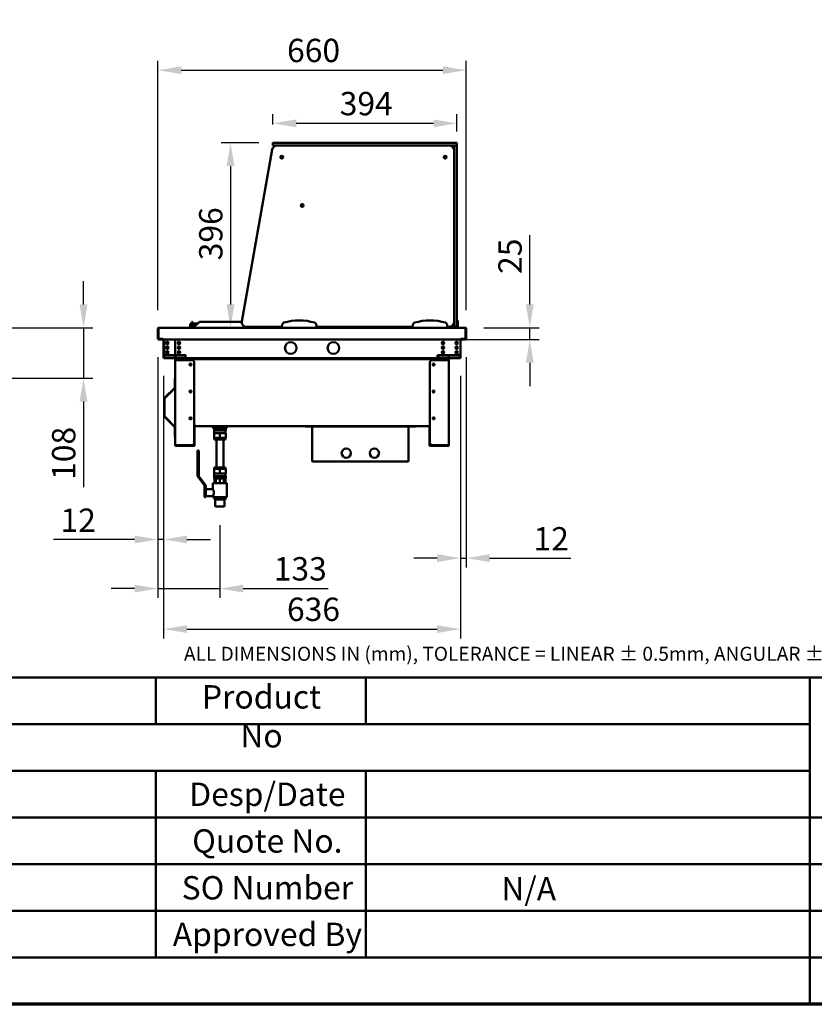
# Model space of a CAD drawing. Units: millimetres. Extents: x 65 to 5840, y 100 to 4100.
# Drawn here: x 2509 to 4210, y 100 to 2208 of the extents above; entities that cross this region are included whole.
import ezdxf
from ezdxf.enums import TextEntityAlignment as Align

# ---------------------------------------------------------------- set-up
doc = ezdxf.new("R2010")
doc.units = ezdxf.units.MM
doc.header["$LTSCALE"] = 20
for name, color, linetype, lineweight in [('Border (ISO)', 7, 'Continuous', 70), ('Dimension (ISO)', 7, 'Continuous', 25), ('Symbol (ISO)', 7, 'Continuous', 25), ('Title (ISO)', 7, 'Continuous', 50), ('Visible (ISO)', 7, 'Continuous', 50)]:
    doc.layers.add(name, color=color, linetype=linetype, lineweight=lineweight)
doc.styles.add('Note Text (ISO)', font='tahoma.ttf')
doc.styles.add('Text Style101', font='tahomabd.ttf')
doc.styles.add('Text Style102', font='tahomabd.ttf')
doc.styles.add('Text Style49', font='tahoma.ttf')
doc.dimstyles.new('Default (ISO)', dxfattribs={"dimscale": 20, "dimtxt": 2.5, "dimasz": 2.5, "dimexe": 1, "dimexo": 2, "dimgap": 0.762, "dimtad": 1, "dimtoh": 1, "dimdec": 1, "dimrnd": 1e-08, "dimzin": 0, "dimdsep": 46, "dimtxsty": 'Note Text (ISO)', "dimcen": 0.09, "dimdle": 10, "dimclrd": 256, "dimclre": 256, "dimclrt": 256, "dimadec": 1, "dimazin": 0, "dimtfac": 1.40208, "dimtmove": 0, "dimatfit": 3, "dimfxl": 1, "dimtolj": 1, "dimtzin": 0, "dimlwd": -1, "dimlwe": -1, "dimarcsym": 0})
doc.dimstyles.new('Default - Method 1b (ISO)$7', dxfattribs={"dimscale": 20, "dimtxt": 2.5, "dimasz": 2.5, "dimexe": 3.175, "dimexo": 0, "dimgap": 0.762, "dimtad": 1, "dimtoh": 1, "dimrnd": 1e-08, "dimtxsty": 'Note Text (ISO)', "dimcen": 0.09, "dimdle": 10, "dimclrd": 256, "dimclre": 256, "dimclrt": 256, "dimazin": 2, "dimtfac": 1.4, "dimtmove": 0, "dimatfit": 3, "dimfxl": 1, "dimtolj": 1, "dimlwd": -1, "dimlwe": -1, "dimarcsym": 0})

# ---------------------------------------------------------------- blocks, each defined once
blk = doc.blocks.new('Borders Default Border')
at = {"layer": 'Border (ISO)', "flags": 128}
blk.add_lwpolyline([(5, 5), (5, 205), (292, 205), (292, 5), (5, 5)], dxfattribs=at)
blk = doc.blocks.new('Title Blocks Moffat2018')
at = {"layer": 'Title (ISO)'}
for p, q in [((113.3, 117.13), (318.3, 117.13)), ((248.3, 117.13), (248.3, 112.13)), ((270.78, 112.13), (270.78, 117.13)), ((318.3, 117.13), (400.3, 117.13)), ((318.3, 117.13), (318.3, 82.13)), ((318.3, 117.13), (318.3, 82.13)), ((113.3, 112.13), (258.3, 112.13)), ((248.3, 112.13), (318.3, 112.13)), ((117.05, 107.13), (248.3, 107.13)), ((248.3, 107.13), (318.3, 107.13)), ((248.3, 107.13), (248.3, 87.13)), ((270.78, 87.13), (270.78, 107.13)), ((113.3, 102.13), (318.3, 102.13)), ((318.3, 102.13), (400.3, 102.13)), ((113.3, 97.13), (258.3, 97.13)), ((248.3, 97.13), (318.3, 97.13)), ((318.3, 97.13), (400.3, 97.13)), ((113.3, 92.13), (258.3, 92.13)), ((248.3, 92.13), (318.3, 92.13)), ((318.3, 92.13), (380.3, 92.13)), ((113.3, 87.13), (318.3, 87.13)), ((318.3, 87.13), (400.3, 87.13)), ((113.3, 82.13), (318.3, 82.13)), ((318.3, 82.13), (400.3, 82.13))]:
    blk.add_line(p, q, dxfattribs=at)
at = {"layer": 'Title (ISO)', "style": 'Note Text (ISO)'}
blk.add_text('SO Number', height=2.5, rotation=359.9974, dxfattribs=at).set_placement((260.25, 95.86), align=Align.TOP_CENTER)
blk.add_text('Approved By', height=2.5, dxfattribs=at).set_placement((260.25, 90.87), align=Align.TOP_CENTER)
at = {"layer": 'Title (ISO)', "insert": (324.06, 118.41), "char_height": 1.5, "width": 152.5749, "attachment_point": 5, "style": 'Note Text (ISO)'}
blk.add_mtext('\\fTahoma|b0|i0;\\H1.5000;ALL DIMENSIONS IN (mm), TOLERANCE = LINEAR ± 0.5mm, ANGULAR ± 0.5mm (OR AS STATED). ALL SHARP EDGES TO BE REMOVED FROM SHEET METAL PARTS.', dxfattribs=at)
at = {"layer": 'Title (ISO)', "char_height": 2.5, "width": 18, "attachment_point": 2, "rotation": 0, "style": 'Note Text (ISO)'}
for s, insert in [('\\fTahoma|b0|i0;Product No', (259.62, 116.3)), ('\\fTahoma|b0|i0;Desp/Date', (260.25, 105.87)), ('\\fTahoma|b0|i0;Quote No.', (260.25, 100.87))]:
    blk.add_mtext(s, dxfattribs=dict(at, insert=insert))
at = {"layer": 'Title (ISO)'}
for tag, p, height, style in [('PROJECT_001', (180.07, 113.5), 2.49, 'Text Style49'), ('TITLE_001', (184.02, 108.52), 2.49, 'Text Style49'), ('REVISION_NUMBER_001', (388.82, 89.63), 5, 'Text Style102'), ('CREATION_DATE_001', (350.41, 88.61), 2.49, 'Text Style49'), ('Sheet_Size_001', (393.06, 83.39), 2.5, 'Text Style101')]:
    blk.add_attdef(tag, p, '', height=height, dxfattribs=dict(at, style=style))
at = {"layer": 'Title (ISO)', "style": 'Text Style49'}
for tag, p in [('Product_No', (287.62, 116.3)), ('SMStyle', (165.89, 106.04)), ('Thickness', (230.11, 106.04)), ('Legacy', (165.89, 101.04)), ('Quote', (288.25, 100.87))]:
    blk.add_attdef(tag, text='', height=2.49, dxfattribs=at).set_placement(p, align=Align.TOP_CENTER)
for tag, p, rotation in [('SO_001', (285.3, 93.27), 359.9934), ('Initial_View_Scale_001', (345.28, 83.39), 0.0058)]:
    blk.add_attdef(tag, p, '', height=2.49, rotation=rotation, dxfattribs=at)
blk = doc.blocks.new('*D8')
at = {"layer": 'Defpoints', "color": 0, "transparency": 16777216}
for p in [(3462.3, 1548.6), (3600.7, 1548.6), (2815.8, 1523.6)]:
    blk.add_point(p, dxfattribs=at)
at = {"layer": 'Dimension (ISO)', "transparency": 16777216}
for p, q in [((3600.7, 1598.6), (3600.7, 1746.9)), ((3502.3, 1548.6), (3620.7, 1548.6)), ((3600.7, 1523.6), (3600.7, 1548.6)), ((2855.8, 1523.6), (3620.7, 1523.6)), ((3600.7, 1473.6), (3600.7, 1423.6))]:
    blk.add_line(p, q, dxfattribs=at)
for points in [[(3592.3, 1598.6), (3609, 1598.6), (3600.7, 1548.6)], [(3592.3, 1473.6), (3609, 1473.6), (3600.7, 1523.6)]]:
    blk.add_solid(points, dxfattribs=at)
at = {"layer": 'Dimension (ISO)', "transparency": 16777216, "insert": (3533.4, 1663.8), "char_height": 50, "attachment_point": 1, "rotation": 90, "style": 'Note Text (ISO)'}
blk.add_mtext('\\A1;25', dxfattribs=at)
blk = doc.blocks.new('*D9')
at = {"layer": 'Defpoints', "color": 0, "transparency": 16777216}
for p in [(3464.6, 2100), (2804.6, 1546.4), (3464.6, 1546.4)]:
    blk.add_point(p, dxfattribs=at)
at = {"layer": 'Dimension (ISO)', "transparency": 16777216}
for p, q in [((2804.6, 1586.4), (2804.6, 2120)), ((3464.6, 1586.4), (3464.6, 2120)), ((2854.6, 2100), (3414.6, 2100))]:
    blk.add_line(p, q, dxfattribs=at)
for points in [[(2854.6, 2108.3), (2854.6, 2091.7), (2804.6, 2100)], [(3414.6, 2108.3), (3414.6, 2091.7), (3464.6, 2100)]]:
    blk.add_solid(points, dxfattribs=at)
at = {"layer": 'Dimension (ISO)', "transparency": 16777216, "insert": (3081.1, 2167.3), "char_height": 50, "attachment_point": 1, "style": 'Note Text (ISO)'}
blk.add_mtext('\\A1;660', dxfattribs=at)
blk = doc.blocks.new('*D10')
at = {"layer": 'Defpoints', "color": 0, "transparency": 16777216}
for p in [(3060.6, 1944.6), (2960.1, 1548.6), (2960.1, 1548.6)]:
    blk.add_point(p, dxfattribs=at)
at = {"layer": 'Dimension (ISO)', "transparency": 16777216}
for p, q in [((3020.6, 1944.6), (2940.1, 1944.6)), ((2960.1, 1894.6), (2960.1, 1598.6))]:
    blk.add_line(p, q, dxfattribs=at)
for points in [[(2951.8, 1894.6), (2968.4, 1894.6), (2960.1, 1944.6)], [(2951.8, 1598.6), (2968.4, 1598.6), (2960.1, 1548.6)]]:
    blk.add_solid(points, dxfattribs=at)
at = {"layer": 'Dimension (ISO)', "transparency": 16777216, "insert": (2892.8, 1693), "char_height": 50, "attachment_point": 1, "rotation": 90, "style": 'Note Text (ISO)'}
blk.add_mtext('\\A1;396', dxfattribs=at)
blk = doc.blocks.new('*D11')
at = {"layer": 'Defpoints', "color": 0, "transparency": 16777216}
for p in [(3050.6, 1986.2), (3050.6, 1943.6), (3444.6, 1928.6)]:
    blk.add_point(p, dxfattribs=at)
at = {"layer": 'Dimension (ISO)', "transparency": 16777216}
for p, q in [((3050.6, 1983.6), (3050.6, 2006.2)), ((3444.6, 1968.6), (3444.6, 2006.2)), ((3394.6, 1986.2), (3100.6, 1986.2))]:
    blk.add_line(p, q, dxfattribs=at)
for points in [[(3100.6, 1994.5), (3100.6, 1977.8), (3050.6, 1986.2)], [(3394.6, 1994.5), (3394.6, 1977.8), (3444.6, 1986.2)]]:
    blk.add_solid(points, dxfattribs=at)
at = {"layer": 'Dimension (ISO)', "transparency": 16777216, "insert": (3193.8, 2053.5), "char_height": 50, "attachment_point": 1, "style": 'Note Text (ISO)'}
blk.add_mtext('\\A1;394', dxfattribs=at)
blk = doc.blocks.new('*D13')
at = {"layer": 'Defpoints', "color": 0, "transparency": 16777216}
for p in [(2266.2, 1548.6), (2173.1, 1440.6), (2645.5, 1440.6)]:
    blk.add_point(p, dxfattribs=at)
at = {"layer": 'Dimension (ISO)', "transparency": 16777216}
for p, q in [((2645.5, 1598.6), (2645.5, 1648.6)), ((2306.2, 1548.6), (2665.5, 1548.6)), ((2645.5, 1548.6), (2645.5, 1440.6)), ((2213.1, 1440.6), (2665.5, 1440.6)), ((2645.5, 1390.6), (2645.5, 1207.5))]:
    blk.add_line(p, q, dxfattribs=at)
for points in [[(2637.1, 1598.6), (2653.8, 1598.6), (2645.5, 1548.6)], [(2637.1, 1390.6), (2653.8, 1390.6), (2645.5, 1440.6)]]:
    blk.add_solid(points, dxfattribs=at)
at = {"layer": 'Dimension (ISO)', "transparency": 16777216, "insert": (2578, 1222.8), "char_height": 50, "attachment_point": 1, "rotation": 90, "style": 'Note Text (ISO)'}
blk.add_mtext('\\A1;108', dxfattribs=at)
blk = doc.blocks.new('*D26')
at = {"layer": 'Defpoints', "color": 0, "transparency": 16777216}
for p in [(3464.6, 1525.8), (3452.3, 1485.4), (3452.3, 1055.4)]:
    blk.add_point(p, dxfattribs=at)
at = {"layer": 'Dimension (ISO)', "transparency": 16777216}
for p, q in [((3464.6, 1485.8), (3464.6, 1035.4)), ((3452.3, 1445.4), (3452.3, 1035.4)), ((3402.3, 1055.4), (3352.3, 1055.4)), ((3452.3, 1055.4), (3464.6, 1055.4)), ((3514.6, 1055.4), (3688.3, 1055.4))]:
    blk.add_line(p, q, dxfattribs=at)
for points in [[(3402.3, 1063.7), (3402.3, 1047), (3452.3, 1055.4)], [(3514.6, 1063.7), (3514.6, 1047), (3464.6, 1055.4)]]:
    blk.add_solid(points, dxfattribs=at)
at = {"layer": 'Dimension (ISO)', "transparency": 16777216, "insert": (3608.6, 1121.7), "char_height": 50, "attachment_point": 1, "style": 'Note Text (ISO)'}
blk.add_mtext('\\A1;12', dxfattribs=at)
blk = doc.blocks.new('*D27')
at = {"layer": 'Defpoints', "color": 0, "transparency": 16777216}
for p in [(2804.6, 1525.8), (2816.9, 1485.4), (2816.9, 1095.2)]:
    blk.add_point(p, dxfattribs=at)
at = {"layer": 'Dimension (ISO)', "transparency": 16777216}
for p, q in [((2804.6, 1485.8), (2804.6, 1075.2)), ((2816.9, 1445.4), (2816.9, 1075.2)), ((2754.6, 1095.2), (2580.9, 1095.2)), ((2816.9, 1095.2), (2804.6, 1095.2)), ((2866.9, 1095.2), (2916.9, 1095.2))]:
    blk.add_line(p, q, dxfattribs=at)
for points in [[(2754.6, 1103.6), (2754.6, 1086.9), (2804.6, 1095.2)], [(2866.9, 1103.6), (2866.9, 1086.9), (2816.9, 1095.2)]]:
    blk.add_solid(points, dxfattribs=at)
at = {"layer": 'Dimension (ISO)', "transparency": 16777216, "insert": (2596.2, 1161.5), "char_height": 50, "attachment_point": 1, "style": 'Note Text (ISO)'}
blk.add_mtext('\\A1;12', dxfattribs=at)
blk = doc.blocks.new('*D28')
at = {"layer": 'Defpoints', "color": 0, "transparency": 16777216}
for p in [(2804.6, 1525.8), (2937.4, 1165.6), (2937.4, 990.1)]:
    blk.add_point(p, dxfattribs=at)
at = {"layer": 'Dimension (ISO)', "transparency": 16777216}
for p, q in [((2804.6, 1485.8), (2804.6, 970.1)), ((2937.4, 1125.6), (2937.4, 970.1)), ((2754.6, 990.1), (2704.6, 990.1)), ((2804.6, 990.1), (2937.4, 990.1)), ((2987.4, 990.1), (3169, 990.1))]:
    blk.add_line(p, q, dxfattribs=at)
for points in [[(2754.6, 998.4), (2754.6, 981.8), (2804.6, 990.1)], [(2987.4, 998.4), (2987.4, 981.8), (2937.4, 990.1)]]:
    blk.add_solid(points, dxfattribs=at)
at = {"layer": 'Dimension (ISO)', "transparency": 16777216, "insert": (3052.6, 1057.4), "char_height": 50, "attachment_point": 1, "style": 'Note Text (ISO)'}
blk.add_mtext('\\A1;133', dxfattribs=at)
blk = doc.blocks.new('*D29')
at = {"layer": 'Defpoints', "color": 0, "transparency": 16777216}
for p in [(2816.9, 1485.4), (3452.3, 1485.4), (3452.3, 903.3)]:
    blk.add_point(p, dxfattribs=at)
at = {"layer": 'Dimension (ISO)', "transparency": 16777216}
for p, q in [((2816.9, 1445.4), (2816.9, 883.3)), ((3452.3, 1445.4), (3452.3, 883.3)), ((2866.9, 903.3), (3402.3, 903.3))]:
    blk.add_line(p, q, dxfattribs=at)
for points in [[(2866.9, 911.7), (2866.9, 895), (2816.9, 903.3)], [(3402.3, 911.7), (3402.3, 895), (3452.3, 903.3)]]:
    blk.add_solid(points, dxfattribs=at)
at = {"layer": 'Dimension (ISO)', "transparency": 16777216, "insert": (3080.9, 970.7), "char_height": 50, "attachment_point": 1, "style": 'Note Text (ISO)'}
blk.add_mtext('\\A1;636', dxfattribs=at)

msp = doc.modelspace()

# ---------------------------------------------------------------- linework, layer by layer
at = {"layer": 'Visible (ISO)'}
for p, q in [((3050.63, 1943.56), (3050.63, 1939.56)), ((3051.63, 1944.56), (3060.63, 1944.56)), ((3434.63, 1944.56), (3060.63, 1944.56)), ((3434.63, 1944.56), (3443.63, 1944.56)), ((3444.63, 1943.56), (3444.63, 1939.56)), ((3049.17, 1930.29), (2984.28, 1562.29)), ((3059.02, 1938.56), (3051.63, 1938.56)), ((3428.63, 1938.56), (3059.02, 1938.56)), ((3428.63, 1938.56), (3434.63, 1938.56)), ((3443.63, 1938.56), (3434.63, 1938.56)), ((3438.63, 1928.56), (3438.63, 1938.06)), ((3438.63, 1560.56), (3438.63, 1928.56)), ((3438.63, 1928.56), (3438.63, 1560.56)), ((3443.63, 1938.56), (3444.13, 1938.56)), ((3444.63, 1938.06), (3444.63, 1928.56)), ((3444.63, 1560.56), (3444.63, 1928.56)), ((3112.74, 1813.42), (3111.08, 1810.56)), ((3111.08, 1810.56), (3112.74, 1807.69)), ((2877.53, 1560.09), (2877.53, 1561.56)), ((2878.73, 1561.56), (2877.53, 1561.56)), ((2877.53, 1560.09), (2877.53, 1549.56)), ((2878.73, 1561.56), (2878.73, 1560.09)), ((2878.73, 1549.56), (2878.73, 1560.09)), ((2881.53, 1549.56), (2892.06, 1560.09)), ((2984.18, 1561.56), (2895.6, 1561.56)), ((3438.63, 1551.06), (3438.63, 1560.56)), ((3444.63, 1564.28), (3446.63, 1564.28)), ((3444.63, 1560.56), (3444.63, 1551.06)), ((3446.63, 1559.48), (3446.63, 1564.28)), ((2804.63, 1546.36), (2804.63, 1525.76)), ((2805.83, 1546.36), (2805.83, 1525.76)), ((2805.97, 1524.76), (2805.97, 1546.36)), ((2806.83, 1548.56), (2806.97, 1548.56)), ((2806.83, 1548.54), (2806.83, 1548.56)), ((2806.97, 1548.56), (3069.63, 1548.56)), ((2873.43, 1555.36), (2873.43, 1552.36)), ((2873.43, 1549.36), (2873.43, 1552.36)), ((2873.43, 1549.36), (2874.63, 1549.36)), ((2874.63, 1555.36), (2874.63, 1552.36)), ((2874.63, 1552.36), (2874.63, 1549.36)), ((2877.53, 1557.56), (2875.63, 1557.56)), ((2877.53, 1556.36), (2875.63, 1556.36)), ((2877.53, 1549.56), (2878.73, 1549.56)), ((2881.62, 1557.56), (2878.73, 1557.56)), ((2881.62, 1556.36), (2878.73, 1556.36)), ((2881.53, 1549.56), (2881.53, 1548.56)), ((2881.62, 1557.56), (2881.63, 1557.56)), ((2881.62, 1556.36), (2881.62, 1557.56)), ((2881.63, 1556.36), (2881.62, 1556.36)), ((2881.63, 1557.56), (2889.53, 1557.56)), ((2881.63, 1557.56), (2881.63, 1555.36)), ((2881.63, 1549.66), (2881.63, 1555.36)), ((2994.13, 1550.56), (3069.63, 1550.56)), ((3070.51, 1555.56), (3069.63, 1550.56)), ((3069.63, 1550.56), (3069.63, 1548.56)), ((3069.63, 1548.56), (3144.63, 1548.56)), ((3144.63, 1550.56), (3143.75, 1555.56)), ((3144.63, 1548.56), (3144.63, 1550.56)), ((3144.63, 1550.56), (3349.63, 1550.56)), ((3144.63, 1548.56), (3349.63, 1548.56)), ((3171.63, 1550.56), (3171.63, 1548.56)), ((3350.51, 1555.56), (3349.63, 1550.56)), ((3349.63, 1550.56), (3349.63, 1548.56)), ((3349.63, 1548.56), (3424.63, 1548.56)), ((3424.63, 1550.56), (3423.75, 1555.56)), ((3424.63, 1548.56), (3424.63, 1550.56)), ((3424.63, 1550.56), (3428.63, 1550.56)), ((3424.63, 1548.56), (3462.28, 1548.56)), ((3436.63, 1550.56), (3436.63, 1554.56)), ((3436.63, 1550.56), (3438.63, 1550.56)), ((3436.63, 1548.56), (3436.63, 1550.56)), ((3438.63, 1550.56), (3438.63, 1551.06)), ((3438.63, 1550.56), (3439.13, 1550.56)), ((3439.13, 1550.56), (3444.13, 1550.56)), ((3444.13, 1550.56), (3444.63, 1550.56)), ((3444.63, 1551.06), (3444.63, 1550.56)), ((3444.63, 1550.56), (3446.63, 1550.56)), ((3446.63, 1555.56), (3446.63, 1559.48)), ((3446.63, 1555.56), (3446.63, 1550.56)), ((3446.63, 1550.56), (3446.63, 1548.56)), ((3462.28, 1548.56), (3462.43, 1548.56)), ((3462.43, 1548.56), (3462.43, 1548.54)), ((3463.28, 1546.36), (3463.28, 1524.76)), ((3463.43, 1546.36), (3463.43, 1525.76)), ((3464.63, 1525.76), (3464.63, 1546.36)), ((2816.06, 1524.76), (2805.97, 1524.76)), ((2806.83, 1523.56), (2815.83, 1523.56)), ((2815.83, 1524.76), (2815.83, 1523.56)), ((2816.06, 1524.76), (2816.06, 1525.77)), ((2816.06, 1525.77), (2816.07, 1525.77)), ((2816.07, 1525.77), (2816.07, 1525.76)), ((2816.07, 1525.76), (2816.07, 1523.56)), ((3453.18, 1523.56), (2816.07, 1523.56)), ((2816.77, 1523.56), (2816.77, 1494.66)), ((2816.93, 1485.36), (2816.93, 1523.56)), ((2818.13, 1523.56), (2818.13, 1485.36)), ((2841.52, 1523.56), (2841.52, 1494.66)), ((3452.48, 1494.66), (3452.48, 1523.56)), ((3453.18, 1525.76), (3453.18, 1525.77)), ((3453.18, 1525.77), (3453.19, 1525.77)), ((3453.18, 1523.56), (3453.18, 1525.76)), ((3453.19, 1525.77), (3453.19, 1524.76)), ((3463.28, 1524.76), (3453.19, 1524.76)), ((3453.43, 1524.76), (3453.43, 1523.56)), ((3453.43, 1523.56), (3462.43, 1523.56)), ((2819.13, 1484.36), (2863.68, 1484.36)), ((2863.68, 1483.16), (2819.13, 1483.16)), ((2821.77, 1489.66), (2837.77, 1489.66)), ((2837.77, 1489.66), (2839.93, 1489.66)), ((2839.93, 1489.66), (2841.73, 1489.66)), ((2841.73, 1484.36), (2841.73, 1493.24)), ((2841.73, 1483.16), (2841.73, 1479.36)), ((2841.73, 1479.36), (2843.43, 1479.36)), ((2841.73, 1297.26), (2841.73, 1479.36)), ((2842.43, 1491.79), (2842.43, 1484.36)), ((2842.43, 1489.66), (2846.52, 1489.66)), ((2842.43, 1479.36), (2842.43, 1483.16)), ((2877.43, 1479.36), (2843.43, 1479.36)), ((2846.52, 1489.66), (2862.52, 1489.66)), ((2862.52, 1489.66), (2864.68, 1489.66)), ((2863.68, 1489.65), (2863.68, 1485.36)), ((2864.69, 1489.65), (2863.68, 1489.65)), ((2863.68, 1483.16), (2863.68, 1485.36)), ((2863.68, 1483.16), (3403.33, 1483.16)), ((2864.68, 1489.66), (2864.69, 1489.66)), ((2864.69, 1489.66), (2864.69, 1489.65)), ((2865.13, 1483.16), (2865.13, 1480.59)), ((2865.13, 1479.36), (2865.13, 1480.59)), ((2865.83, 1480.59), (2865.13, 1480.59)), ((2865.83, 1480.59), (2865.83, 1483.16)), ((2865.9, 1480.66), (2865.9, 1481.36)), ((2865.9, 1481.36), (3403.36, 1481.36)), ((2876.18, 1483.16), (2876.18, 1481.36)), ((2877.38, 1481.36), (2877.38, 1483.16)), ((2877.52, 1481.36), (2877.52, 1483.16)), ((3391.73, 1483.16), (3391.73, 1481.36)), ((3425.83, 1479.36), (3391.83, 1479.36)), ((3391.88, 1481.36), (3391.88, 1483.16)), ((3393.08, 1481.36), (3393.08, 1483.16)), ((3403.33, 1485.36), (3403.33, 1489.66)), ((3403.33, 1489.66), (3429.33, 1489.66)), ((3403.33, 1485.36), (3403.33, 1483.16)), ((3403.33, 1484.36), (3450.13, 1484.36)), ((3450.13, 1483.16), (3403.33, 1483.16)), ((3403.36, 1480.66), (3403.36, 1481.36)), ((3403.43, 1489.66), (3403.43, 1484.36)), ((3403.43, 1483.16), (3403.43, 1480.59)), ((3403.43, 1480.59), (3404.13, 1480.59)), ((3404.13, 1484.36), (3404.13, 1489.66)), ((3404.13, 1480.59), (3404.13, 1483.16)), ((3404.13, 1480.59), (3404.13, 1479.36)), ((3404.57, 1489.65), (3404.57, 1489.66)), ((3405.58, 1489.65), (3404.57, 1489.65)), ((3405.58, 1485.36), (3405.58, 1489.65)), ((3405.58, 1485.36), (3405.58, 1484.36)), ((3425.83, 1479.36), (3427.53, 1479.36)), ((3426.83, 1484.36), (3426.83, 1489.66)), ((3426.83, 1483.16), (3426.83, 1479.36)), ((3427.53, 1489.66), (3427.53, 1484.36)), ((3427.53, 1479.36), (3427.53, 1483.16)), ((3427.53, 1479.36), (3427.53, 1297.26)), ((3431.48, 1489.66), (3429.33, 1489.66)), ((3447.48, 1489.66), (3431.48, 1489.66)), ((3451.13, 1485.36), (3451.13, 1491.23)), ((3452.33, 1493.42), (3452.33, 1485.36)), ((2882.43, 1474.36), (2882.43, 1302.26)), ((3386.83, 1302.26), (3386.83, 1474.36)), ((2841.03, 1440.56), (2841.73, 1440.56)), ((2841.03, 1440.56), (2841.03, 1435.56)), ((2841.03, 1435.56), (2841.03, 1420.97)), ((2819.52, 1399.06), (2840.73, 1420.26)), ((2841.23, 1419.77), (2820.27, 1398.81)), ((2820.73, 1399.07), (2841.73, 1420.07)), ((2840.73, 1420.26), (2841.23, 1419.77)), ((2841.03, 1420.97), (2841.73, 1420.97)), ((2819.03, 1397.85), (2819.04, 1397.85)), ((2819.03, 1397.71), (2819.03, 1397.85)), ((2819.03, 1358.4), (2819.03, 1397.71)), ((2819.95, 1398.63), (2819.52, 1399.06)), ((2819.03, 1358.4), (2819.03, 1358.26)), ((2819.03, 1358.26), (2819.04, 1358.26)), ((2819.95, 1357.49), (2819.52, 1357.06)), ((2819.52, 1357.06), (2840.73, 1335.85)), ((2841.23, 1336.35), (2820.27, 1357.31)), ((2820.73, 1357.05), (2841.73, 1336.05)), ((2840.73, 1335.85), (2841.23, 1336.35)), ((2841.03, 1335.14), (2841.73, 1335.14)), ((2841.03, 1320.56), (2841.03, 1335.14)), ((2884.82, 1339.46), (2882.43, 1339.46)), ((2882.53, 1333.56), (2882.53, 1338.56)), ((2883.23, 1338.56), (2882.53, 1338.56)), ((2882.53, 1333.56), (2882.53, 1297.26)), ((2883.23, 1338.56), (2883.23, 1333.56)), ((2883.23, 1333.56), (2883.23, 1297.26)), ((2884.83, 1339.26), (2884.23, 1339.26)), ((2884.83, 1338.56), (2884.23, 1338.56)), ((2884.82, 1339.46), (2884.82, 1339.47)), ((2884.82, 1339.47), (2884.83, 1339.47)), ((2884.83, 1339.47), (2884.83, 1339.46)), ((2884.83, 1339.46), (2884.83, 1337.76)), ((3384.43, 1337.76), (2884.83, 1337.76)), ((2952.38, 1336.56), (2922.38, 1336.56)), ((2922.38, 1336.56), (2922.38, 1333.56)), ((2922.38, 1333.56), (2952.38, 1333.56)), ((2924.88, 1333.56), (2924.88, 1328.56)), ((2937.38, 1328.56), (2924.88, 1328.56)), ((2925.38, 1328.56), (2925.38, 1322.56)), ((2937.38, 1333.56), (2937.38, 1328.56)), ((2949.88, 1328.56), (2937.38, 1328.56)), ((2949.38, 1328.56), (2949.38, 1322.56)), ((2949.88, 1333.56), (2949.88, 1328.56)), ((2952.38, 1336.56), (2952.38, 1333.56)), ((3119.73, 1337.76), (3119.73, 1337.06)), ((3124.73, 1337.06), (3119.73, 1337.06)), ((3124.73, 1337.06), (3133.73, 1337.06)), ((3134.73, 1336.06), (3134.73, 1263.9)), ((3134.73, 1336.06), (3136.43, 1336.06)), ((3136.43, 1337.76), (3136.43, 1337.06)), ((3141.43, 1337.06), (3136.43, 1337.06)), ((3136.43, 1337.06), (3136.43, 1336.06)), ((3141.43, 1337.06), (3334.43, 1337.06)), ((3339.43, 1337.06), (3334.43, 1337.06)), ((3339.43, 1337.06), (3339.43, 1337.76)), ((3339.43, 1337.06), (3339.43, 1336.06)), ((3341.13, 1336.06), (3339.43, 1336.06)), ((3341.13, 1336.06), (3341.13, 1263.9)), ((3351.13, 1337.06), (3342.13, 1337.06)), ((3356.13, 1337.06), (3351.13, 1337.06)), ((3356.13, 1337.06), (3356.13, 1337.76)), ((3384.43, 1339.46), (3384.43, 1339.47)), ((3384.43, 1339.47), (3384.44, 1339.47)), ((3384.43, 1337.76), (3384.43, 1339.46)), ((3385.03, 1339.26), (3384.43, 1339.26)), ((3384.43, 1338.56), (3385.03, 1338.56)), ((3384.44, 1339.47), (3384.44, 1339.46)), ((3386.83, 1339.46), (3384.44, 1339.46)), ((3386.03, 1333.56), (3386.03, 1338.56)), ((3386.73, 1338.56), (3386.03, 1338.56)), ((3386.03, 1333.56), (3386.03, 1297.26)), ((3386.73, 1338.56), (3386.73, 1333.56)), ((3386.73, 1297.26), (3386.73, 1333.56)), ((2841.03, 1315.56), (2841.03, 1320.56)), ((2841.03, 1315.56), (2841.73, 1315.56)), ((2937.38, 1322.56), (2924.88, 1322.56)), ((2924.88, 1322.56), (2924.88, 1312.56)), ((2937.38, 1312.56), (2924.88, 1312.56)), ((2925.38, 1312.56), (2925.38, 1309.56)), ((2925.38, 1309.56), (2949.38, 1309.56)), ((2929.88, 1309.56), (2929.88, 1249.56)), ((2949.88, 1322.56), (2937.38, 1322.56)), ((2937.38, 1322.56), (2937.38, 1312.56)), ((2949.88, 1312.56), (2937.38, 1312.56)), ((2944.88, 1309.56), (2944.88, 1249.56)), ((2949.38, 1312.56), (2949.38, 1309.56)), ((2949.88, 1322.56), (2949.88, 1312.56)), ((2841.73, 1297.26), (2843.43, 1297.26)), ((2877.43, 1297.26), (2843.43, 1297.26)), ((2881.53, 1296.26), (2843.43, 1296.26)), ((2843.43, 1295.56), (2843.43, 1296.26)), ((2881.53, 1295.56), (2843.43, 1295.56)), ((3425.83, 1296.26), (3387.73, 1296.26)), ((3387.73, 1295.56), (3425.83, 1295.56)), ((3425.83, 1297.26), (3391.83, 1297.26)), ((3425.83, 1297.26), (3427.53, 1297.26)), ((3425.83, 1296.26), (3425.83, 1295.56)), ((2892.38, 1285.56), (2889.38, 1285.56)), ((2889.38, 1283.56), (2889.38, 1285.56)), ((2889.38, 1230.56), (2889.38, 1283.56)), ((2892.38, 1285.56), (2892.38, 1283.56)), ((2892.38, 1283.56), (2892.38, 1230.56)), ((2924.88, 1246.56), (2937.38, 1246.56)), ((2924.88, 1236.56), (2924.88, 1246.56)), ((2949.38, 1249.56), (2925.38, 1249.56)), ((2925.38, 1246.56), (2925.38, 1249.56)), ((2937.38, 1236.56), (2937.38, 1246.56)), ((2937.38, 1246.56), (2949.88, 1246.56)), ((2949.38, 1246.56), (2949.38, 1249.56)), ((2949.88, 1236.56), (2949.88, 1246.56)), ((3134.73, 1263.76), (3134.73, 1263.9)), ((3135.43, 1263.76), (3134.73, 1263.76)), ((3135.43, 1263.76), (3135.43, 1263.81)), ((3136.43, 1263.76), (3136.43, 1262.06)), ((3136.43, 1262.06), (3339.43, 1262.06)), ((3339.43, 1263.76), (3339.43, 1262.06)), ((3340.43, 1263.76), (3340.43, 1263.81)), ((3340.43, 1263.76), (3341.13, 1263.76)), ((3341.13, 1263.76), (3341.13, 1263.9)), ((2904.38, 1210.56), (2889.38, 1230.56)), ((2892.38, 1230.56), (2907.38, 1210.56)), ((2924.88, 1236.56), (2937.38, 1236.56)), ((2924.88, 1230.56), (2937.38, 1230.56)), ((2924.88, 1225.56), (2924.88, 1230.56)), ((2924.88, 1225.56), (2937.38, 1225.56)), ((2925.38, 1230.56), (2925.38, 1236.56)), ((2925.47, 1215.56), (2925.47, 1225.56)), ((2928.96, 1215.56), (2928.96, 1225.56)), ((2937.38, 1236.56), (2949.88, 1236.56)), ((2937.38, 1225.56), (2937.38, 1230.56)), ((2937.38, 1230.56), (2949.88, 1230.56)), ((2937.38, 1225.56), (2949.88, 1225.56)), ((2937.38, 1215.56), (2937.38, 1225.56)), ((2945.8, 1215.56), (2945.8, 1225.56)), ((2949.28, 1215.56), (2949.28, 1225.56)), ((2949.38, 1230.56), (2949.38, 1236.56)), ((2949.88, 1225.56), (2949.88, 1230.56)), ((2904.38, 1187.56), (2904.38, 1210.56)), ((2907.38, 1210.56), (2907.38, 1195.56)), ((2922.38, 1203.06), (2907.38, 1203.06)), ((2952.38, 1215.56), (2922.38, 1215.56)), ((2922.38, 1203.06), (2922.38, 1215.56)), ((2952.38, 1185.56), (2952.38, 1215.56)), ((2904.38, 1185.56), (2904.38, 1187.56)), ((2904.38, 1185.56), (2907.38, 1185.56)), ((2907.38, 1195.56), (2907.38, 1187.56)), ((2922.38, 1188.06), (2907.38, 1188.06)), ((2907.38, 1187.56), (2907.38, 1185.56)), ((2922.38, 1185.56), (2922.38, 1188.06)), ((2922.38, 1185.56), (2952.38, 1185.56)), ((2925.47, 1185.56), (2925.47, 1180.56)), ((2928.96, 1185.56), (2928.96, 1180.56)), ((2937.38, 1185.56), (2937.38, 1180.56)), ((2945.8, 1185.56), (2945.8, 1180.56)), ((2949.28, 1185.56), (2949.28, 1180.56)), ((2928.96, 1180.56), (2925.47, 1180.56)), ((2927.38, 1180.56), (2927.38, 1167.56)), ((2937.38, 1180.56), (2928.96, 1180.56)), ((2945.38, 1165.56), (2929.38, 1165.56)), ((2945.8, 1180.56), (2937.38, 1180.56)), ((2949.28, 1180.56), (2945.8, 1180.56)), ((2947.38, 1180.56), (2947.38, 1167.56))]:
    msp.add_line(p, q, dxfattribs=at)
for centre, radius in [((3069.63, 1913.56), 3), ((3069.63, 1913.56), 1.65), ((3419.63, 1913.56), 3), ((3419.63, 1913.56), 1.65), ((3113.63, 1810.56), 3), ((2824.97, 1515.91), 2.75), ((2849.72, 1515.91), 2.75), ((3414.98, 1515.91), 2.75), ((3444.28, 1515.91), 2.75), ((2824.97, 1505.91), 2.75), ((2824.97, 1495.91), 2.75), ((2849.72, 1505.91), 2.75), ((2849.72, 1495.91), 2.75), ((3088.93, 1505.16), 12.5), ((3180.33, 1505.16), 12.5), ((3414.98, 1505.91), 2.75), ((3414.98, 1495.91), 2.75), ((3444.28, 1505.91), 2.75), ((3444.28, 1495.91), 2.75), ((2874.43, 1469.66), 2.05), ((2874.33, 1469.46), 1.65), ((3394.83, 1469.66), 2.05), ((3394.93, 1469.46), 1.65), ((2874.43, 1412.16), 2.05), ((2874.33, 1411.96), 1.65), ((3394.83, 1412.16), 2.05), ((3394.93, 1411.96), 1.65), ((2874.43, 1354.66), 2.05), ((2874.33, 1354.46), 1.65), ((3394.83, 1354.66), 2.05), ((3394.93, 1354.46), 1.65), ((3207.93, 1280.26), 10), ((3267.93, 1280.26), 10)]:
    msp.add_circle(centre, radius, dxfattribs=at)
for centre, radius, start, end in [((3051.63, 1943.56), 1, 90, 180), ((3051.63, 1939.56), 1, 180, 270), ((3443.63, 1943.56), 1, 0, 90), ((3443.63, 1939.56), 1, 270, 0), ((3059.02, 1928.56), 10, 90, 170), ((3428.63, 1928.56), 10, 0, 90), ((3434.63, 1934.56), 4, 0, 90), ((3439.13, 1938.06), 0.5, 90, 180), ((3444.13, 1938.06), 0.5, 0, 90), ((3115.13, 1810.56), 2, 62.72039, 297.27961), ((2895.6, 1556.56), 5, 90, 135), ((2994.13, 1560.56), 10, 170, 270), ((3107.13, 1447.56), 116.72, 73.51888, 106.48112), ((3387.13, 1447.56), 116.72, 73.51888, 106.48112), ((3428.63, 1560.56), 10, 270, 0), ((2806.83, 1546.36), 1, 145.59124, 180), ((2875.63, 1555.36), 2.2, 90, 180), ((2875.63, 1555.36), 1, 90, 180), ((2876.53, 1549.56), 1, 270, 0), ((2876.53, 1549.56), 2.2, 332.96431, 0), ((3075.43, 1554.69), 5, 106.48112, 170), ((3138.82, 1554.69), 5, 10, 73.51888), ((3355.43, 1554.69), 5, 106.48112, 170), ((3418.82, 1554.69), 5, 10, 73.51888), ((3439.13, 1551.06), 0.5, 180, 270), ((3444.13, 1551.06), 0.5, 270, 0), ((3462.43, 1546.36), 1, 0, 34.40876), ((2806.83, 1525.76), 2.2, 180, 270), ((2806.83, 1525.76), 1, 180, 210.84263), ((3462.43, 1525.76), 2.2, 270, 0), ((3462.43, 1525.76), 1, 329.15737, 0), ((2854.27, 1515.91), 2.75, 145.81959, 214.18041), ((2854.27, 1505.91), 2.75, 145.81959, 214.18041), ((2854.27, 1495.91), 2.75, 145.81959, 214.18041), ((3419.53, 1515.91), 2.75, 145.81959, 214.18041), ((3419.53, 1505.91), 2.75, 145.81959, 214.18041), ((3419.53, 1495.91), 2.75, 145.81959, 214.18041), ((2821.77, 1494.66), 5, 180, 194.3098), ((2819.13, 1485.36), 2.2, 180, 270), ((2821.77, 1494.66), 5, 223.19959, 270), ((2819.13, 1485.36), 1, 180, 270), ((2846.52, 1494.66), 5, 180, 270), ((2877.43, 1474.36), 5, 0, 90), ((3391.83, 1474.36), 5, 90, 180), ((3447.48, 1494.66), 5, 270, 0), ((3450.13, 1485.36), 1, 270, 0), ((3450.13, 1485.36), 2.2, 270, 0), ((2884.23, 1337.56), 1.7, 90, 143.96812), ((2884.23, 1337.56), 1, 90, 180), ((3133.73, 1336.06), 1.7, 0, 90), ((3133.73, 1336.06), 1, 0, 90), ((3342.13, 1336.06), 1.7, 90, 180), ((3342.13, 1336.06), 1, 90, 180), ((3385.03, 1337.56), 1.7, 36.03188, 90), ((3385.03, 1337.56), 1, 0, 90), ((2843.43, 1297.26), 1.7, 180, 270), ((2843.43, 1297.26), 1, 180, 270), ((2877.43, 1302.26), 5, 270, 0), ((2881.53, 1297.26), 1.7, 270, 0), ((2881.53, 1297.26), 1, 270, 0), ((3387.73, 1297.26), 1.7, 180, 270), ((3387.73, 1297.26), 1, 180, 270), ((3391.83, 1302.26), 5, 180, 270), ((3425.83, 1297.26), 1.7, 270, 0), ((3425.83, 1297.26), 1, 270, 0), ((2929.38, 1167.56), 2, 180, 270), ((2945.38, 1167.56), 2, 270, 0)]:
    msp.add_arc(centre, radius, start, end, dxfattribs=at)
for points, knots in [([(2806.83, 1548.56), (2806.02, 1548.56), (2805.24, 1548.08), (2804.87, 1547.36), (2804.71, 1547.05), (2804.63, 1546.71), (2804.63, 1546.36)], [1.5707963, 1.5707963, 1.5707963, 1.5707963, 2.6663187, 2.6663187, 2.6663187, 3.1415927, 3.1415927, 3.1415927, 3.1415927]), ([(2805.97, 1546.36), (2805.97, 1547.16), (2806.19, 1547.95), (2806.51, 1548.31), (2806.65, 1548.47), (2806.81, 1548.56), (2806.97, 1548.56)], [-3.1415927, -3.1415927, -3.1415927, -3.1415927, -2.0460703, -2.0460703, -2.0460703, -1.5707963, -1.5707963, -1.5707963, -1.5707963]), ([(3462.28, 1548.56), (3462.65, 1548.56), (3463.01, 1548.08), (3463.17, 1547.36), (3463.25, 1547.05), (3463.28, 1546.71), (3463.28, 1546.36)], [1.5707963, 1.5707963, 1.5707963, 1.5707963, 2.6663187, 2.6663187, 2.6663187, 3.1415927, 3.1415927, 3.1415927, 3.1415927]), ([(3464.63, 1546.36), (3464.63, 1547.16), (3464.15, 1547.95), (3463.43, 1548.31), (3463.12, 1548.47), (3462.77, 1548.56), (3462.43, 1548.56)], [-3.1415927, -3.1415927, -3.1415927, -3.1415927, -2.0460703, -2.0460703, -2.0460703, -1.5707963, -1.5707963, -1.5707963, -1.5707963]), ([(2865.3, 1480.32), (2865.48, 1480.17), (2865.8, 1480.03), (2866.18, 1479.89), (2866.39, 1479.81), (2866.61, 1479.73), (2866.83, 1479.66)], [-0.70775727, -0.70775727, -0.70775727, -0.70775727, -0.24693616, -0.24693616, -0.24693616, 0, 0, 0, 0]), ([(2866.83, 1479.66), (2866.38, 1479.92), (2865.95, 1480.19), (2865.85, 1480.46), (2865.83, 1480.5), (2865.83, 1480.54), (2865.83, 1480.59)], [0, 0, 0, 0, 0.8598922, 0.8598922, 0.8598922, 1, 1, 1, 1]), ([(2866.83, 1479.66), (2866.56, 1480.11), (2866.29, 1480.54), (2866.03, 1480.63), (2865.98, 1480.65), (2865.94, 1480.66), (2865.9, 1480.66)], [0, 0, 0, 0, 0.8598922, 0.8598922, 0.8598922, 1, 1, 1, 1]), ([(2866.17, 1481.18), (2866.31, 1481), (2866.45, 1480.68), (2866.6, 1480.3), (2866.67, 1480.1), (2866.75, 1479.88), (2866.83, 1479.66)], [-0.70775727, -0.70775727, -0.70775727, -0.70775727, -0.24693616, -0.24693616, -0.24693616, 0, 0, 0, 0]), ([(3403.08, 1481.18), (3402.94, 1481), (3402.8, 1480.68), (3402.66, 1480.3), (3402.58, 1480.1), (3402.5, 1479.88), (3402.43, 1479.66)], [-0.70775727, -0.70775727, -0.70775727, -0.70775727, -0.24693616, -0.24693616, -0.24693616, 0, 0, 0, 0]), ([(3402.43, 1479.66), (3402.69, 1480.11), (3402.96, 1480.54), (3403.23, 1480.63), (3403.27, 1480.65), (3403.31, 1480.66), (3403.36, 1480.66)], [0, 0, 0, 0, 0.8598922, 0.8598922, 0.8598922, 1, 1, 1, 1]), ([(3404.13, 1480.59), (3404.13, 1480.35), (3403.69, 1480.12), (3403.07, 1479.89), (3402.87, 1479.81), (3402.65, 1479.73), (3402.43, 1479.66)], [-1, -1, -1, -1, -0.2469362, -0.2469362, -0.2469362, 0, 0, 0, 0]), ([(3402.43, 1479.66), (3402.88, 1479.92), (3403.3, 1480.19), (3403.4, 1480.46), (3403.42, 1480.5), (3403.43, 1480.54), (3403.43, 1480.59)], [0, 0, 0, 0, 0.8598922, 0.8598922, 0.8598922, 1, 1, 1, 1]), ([(3134.73, 1263.9), (3134.73, 1263.86), (3135.16, 1263.83), (3135.78, 1263.79), (3135.99, 1263.78), (3136.21, 1263.77), (3136.43, 1263.76)], [0, 0, 0, 0, 1.1829099, 1.1829099, 1.1829099, 1.5707963, 1.5707963, 1.5707963, 1.5707963]), ([(3136.43, 1262.06), (3135.76, 1262.06), (3135.11, 1262.49), (3134.85, 1263.11), (3134.77, 1263.32), (3134.73, 1263.54), (3134.73, 1263.76)], [0, 0, 0, 0, 1.1829099, 1.1829099, 1.1829099, 1.5707963, 1.5707963, 1.5707963, 1.5707963]), ([(3136.43, 1262.76), (3135.98, 1262.76), (3135.55, 1263.1), (3135.45, 1263.54), (3135.43, 1263.61), (3135.43, 1263.68), (3135.43, 1263.76)], [0, 0, 0, 0, 1.3507155, 1.3507155, 1.3507155, 1.5707963, 1.5707963, 1.5707963, 1.5707963]), ([(3341.13, 1263.9), (3341.13, 1263.86), (3340.69, 1263.83), (3340.07, 1263.79), (3339.87, 1263.78), (3339.65, 1263.77), (3339.43, 1263.76)], [0, 0, 0, 0, 1.1829099, 1.1829099, 1.1829099, 1.5707963, 1.5707963, 1.5707963, 1.5707963]), ([(3339.43, 1262.06), (3340.1, 1262.06), (3340.75, 1262.49), (3341, 1263.11), (3341.08, 1263.32), (3341.13, 1263.54), (3341.13, 1263.76)], [0, 0, 0, 0, 1.1829099, 1.1829099, 1.1829099, 1.5707963, 1.5707963, 1.5707963, 1.5707963]), ([(3339.43, 1262.76), (3339.88, 1262.76), (3340.3, 1263.1), (3340.4, 1263.54), (3340.42, 1263.61), (3340.43, 1263.68), (3340.43, 1263.76)], [0, 0, 0, 0, 1.3507155, 1.3507155, 1.3507155, 1.5707963, 1.5707963, 1.5707963, 1.5707963]), ([(2922.38, 1203.06), (2922.38, 1203.06), (2922.48, 1202.86), (2922.84, 1202.09), (2923.1, 1201.52), (2923.59, 1200.2), (2923.87, 1199.37), (2924.27, 1197.53), (2924.39, 1196.52), (2924.39, 1195.56)], [3.459515, 3.459515, 3.459515, 3.459515, 3.7474144, 3.7474144, 4.0353138, 4.0353138, 4.3240002, 4.3240002, 4.6126866, 4.6126866, 4.6126866, 4.6126866]), ([(2924.39, 1195.56), (2924.39, 1194.6), (2924.27, 1193.58), (2923.87, 1191.74), (2923.59, 1190.91), (2923.1, 1189.6), (2922.84, 1189.02), (2922.48, 1188.25), (2922.38, 1188.06), (2922.38, 1188.06)], [0, 0, 0, 0, 0.2886864, 0.2886864, 0.5773728, 0.5773728, 0.8652722, 0.8652722, 1.1531717, 1.1531717, 1.1531717, 1.1531717])]:
    msp.add_open_spline(points, degree=3, knots=knots, dxfattribs=at)
for points in [[(2865.13, 1480.59), (2865.13, 1480.5), (2865.19, 1480.41), (2865.3, 1480.32)], [(2865.9, 1481.36), (2865.99, 1481.36), (2866.08, 1481.3), (2866.17, 1481.18)], [(3403.36, 1481.36), (3403.27, 1481.36), (3403.17, 1481.3), (3403.08, 1481.18)], [(2840.73, 1420.26), (2840.92, 1420.45), (2841.03, 1420.71), (2841.03, 1420.97)], [(2841.73, 1420.97), (2841.73, 1420.53), (2841.54, 1420.08), (2841.23, 1419.77)], [(2819.03, 1397.85), (2819.03, 1397.91), (2819.03, 1397.97), (2819.04, 1398.03)], [(2819.04, 1397.85), (2819.03, 1397.81), (2819.03, 1397.76), (2819.03, 1397.71)], [(2819.52, 1399.06), (2819.24, 1398.77), (2819.08, 1398.41), (2819.04, 1398.03)], [(2819.04, 1397.85), (2819.1, 1398.05), (2819.26, 1398.24), (2819.52, 1398.39)], [(2819.52, 1398.39), (2819.73, 1398.51), (2819.99, 1398.65), (2820.27, 1398.81)], [(2820.27, 1398.81), (2820.42, 1398.89), (2820.57, 1398.98), (2820.73, 1399.07)], [(2819.04, 1358.26), (2819.03, 1358.31), (2819.03, 1358.36), (2819.03, 1358.4)], [(2819.03, 1358.26), (2819.03, 1358.2), (2819.03, 1358.14), (2819.04, 1358.09)], [(2819.04, 1358.26), (2819.1, 1358.06), (2819.26, 1357.87), (2819.52, 1357.73)], [(2819.52, 1357.06), (2819.24, 1357.34), (2819.08, 1357.71), (2819.04, 1358.09)], [(2819.52, 1357.73), (2819.73, 1357.61), (2819.99, 1357.46), (2820.27, 1357.31)], [(2820.27, 1357.31), (2820.42, 1357.22), (2820.57, 1357.14), (2820.73, 1357.05)], [(2840.73, 1335.85), (2840.92, 1335.67), (2841.03, 1335.41), (2841.03, 1335.14)], [(2841.73, 1335.14), (2841.73, 1335.59), (2841.54, 1336.03), (2841.23, 1336.35)]]:
    msp.add_open_spline(points, degree=3, dxfattribs=at)

# ---------------------------------------------------------------- block references
at = {"xscale": 20, "yscale": 20, "zscale": 20}
msp.add_blockref('Borders Default Border', (0, 0), dxfattribs=at)
ref = msp.add_blockref('Title Blocks Moffat2018', (-2166.02, -1542.68), dxfattribs=dict(xscale=20, yscale=20, zscale=20))
ref.add_attrib('SO_001', 'N/A', (3539.99, 322.66), dxfattribs={"layer": 'Title (ISO)', "height": 49.71, "rotation": 359.99337, "style": 'Text Style49'})

# ---------------------------------------------------------------- dimensions: what is measured, and where the dimension line sits
at = {"layer": 'Dimension (ISO)'}
for base, p1, p2, angle, override, picture, middle in [((3464.63, 2100), (2804.63, 1546.36), (3464.63, 1546.36), 180, {"dimgap": 0.762, "dimtoh": 0, "dimdec": 0, "dimtol": 0, "dimlim": 0, "dimtp": 0, "dimtm": 0, "dimtdec": 2, "dimtofl": 0, "dimatfit": 1}, '*D9', (3134.63, 2100)), ((2960.09, 1548.56), (3060.63, 1944.56), (2960.09, 1548.56), 90, {"dimgap": 0.762, "dimtoh": 0, "dimdec": 0, "dimse2": 1, "dimtol": 0, "dimlim": 0, "dimtp": 0, "dimtm": 0, "dimtdec": 2, "dimtofl": 0, "dimatfit": 1}, '*D10', (2960.09, 1746.56)), ((3600.68, 1548.56), (2815.83, 1523.56), (3462.28, 1548.56), 270, {"dimgap": 0.762, "dimtoh": 0, "dimdec": 0, "dimtol": 0, "dimlim": 0, "dimtp": 0, "dimtm": 0, "dimtdec": 2, "dimtofl": 1, "dimatfit": 1}, '*D8', (3600.68, 1697.71)), ((2645.48, 1440.56), (2266.24, 1548.56), (2173.08, 1440.56), 270, {"dimgap": 0.762, "dimtoh": 0, "dimdec": 0, "dimtol": 0, "dimlim": 0, "dimtp": 0, "dimtm": 0, "dimtdec": 2, "dimtofl": 1, "dimatfit": 1}, '*D13', (2645.48, 1274.04)), ((2816.93, 1095.24), (2804.63, 1525.76), (2816.93, 1485.36), 180, {"dimgap": 0.762, "dimtoh": 0, "dimdec": 0, "dimtol": 0, "dimlim": 0, "dimtp": 0, "dimtm": 0, "dimtdec": 2, "dimtofl": 1, "dimatfit": 1}, '*D27', (2628.41, 1095.24)), ((2937.38, 990.08), (2804.63, 1525.76), (2937.38, 1165.56), 180, {"dimgap": 0.762, "dimtoh": 0, "dimdec": 0, "dimtol": 0, "dimlim": 0, "dimtp": 0, "dimtm": 0, "dimtdec": 2, "dimtofl": 1, "dimatfit": 1}, '*D28', (3103.19, 990.08)), ((3452.33, 1055.37), (3464.63, 1525.76), (3452.33, 1485.36), 180, {"dimgap": 0.762, "dimtoh": 0, "dimdec": 0, "dimtol": 0, "dimlim": 0, "dimtp": 0, "dimtm": 0, "dimtdec": 2, "dimtofl": 1, "dimatfit": 1}, '*D26', (3640.85, 1055.37)), ((3452.33, 903.34), (2816.93, 1485.36), (3452.33, 1485.36), 180, {"dimgap": 0.762, "dimtoh": 0, "dimdec": 0, "dimlfac": 1.000944, "dimtol": 0, "dimlim": 0, "dimtp": 0, "dimtm": 0, "dimtdec": 2, "dimtofl": 0, "dimatfit": 1}, '*D29', (3134.63, 903.34))]:
    dim = msp.add_linear_dim(base=base, p1=p1, p2=p2, angle=angle, dimstyle='Default (ISO)', override=override, dxfattribs=at)
    dim.commit()
    dim.dimension.update_dxf_attribs({"geometry": picture, "text_midpoint": middle, "dimtype": 160})
dim = msp.add_linear_dim(base=(3050.63, 1986.18), p1=(3444.63, 1928.56), p2=(3050.63, 1943.56), dimstyle='Default (ISO)', override={"dimgap": 0.762, "dimtoh": 0, "dimdec": 0, "dimtol": 0, "dimlim": 0, "dimtp": 0, "dimtm": 0, "dimtdec": 2, "dimtofl": 0, "dimatfit": 1}, dxfattribs=at)
dim.commit()
dim.dimension.update_dxf_attribs({"geometry": '*D11', "text_midpoint": (3247.63, 1986.18), "dimtype": 160})

# ---------------------------------------------------------------- leaders
at = {"layer": 'Symbol (ISO)', "annotation_type": 0, "has_hookline": 1, "hookline_direction": 0, "text_width": 2435.33}
msp.add_leader([(2006.82, 1660.47), (2499.16, 3270.94), (2549.16, 3270.94)], dimstyle='Default - Method 1b (ISO)$7', override={"dimtad": 0}, dxfattribs=at)

doc.saveas('drawing.dxf')
